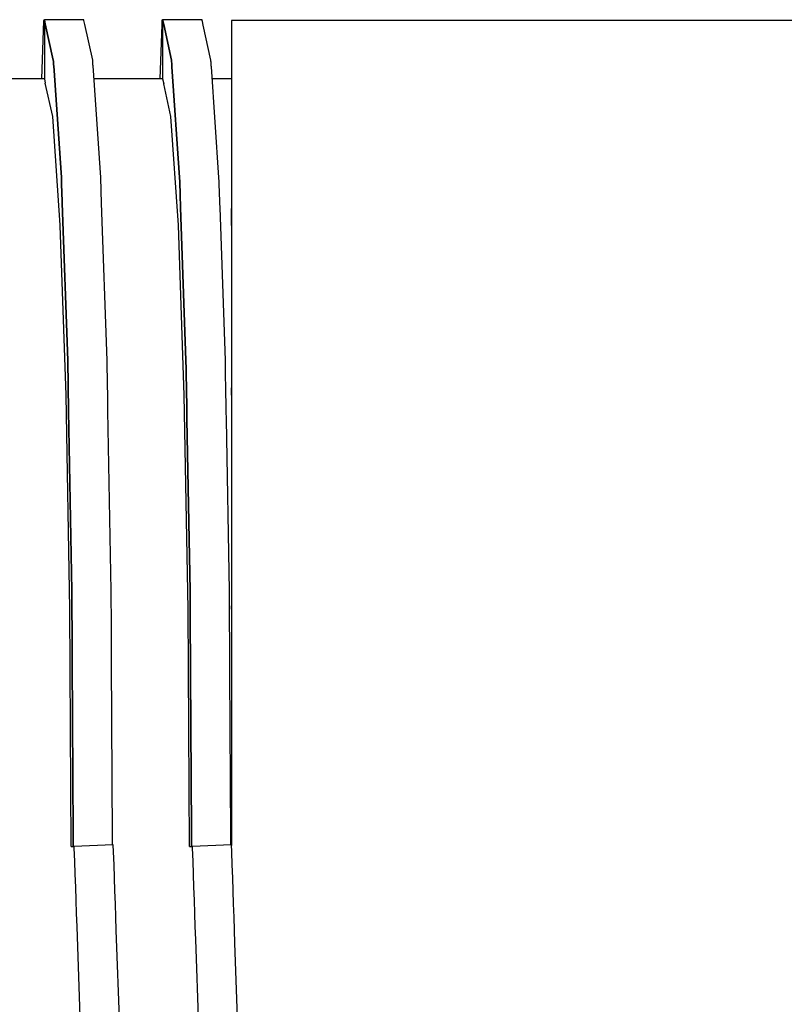
# Model space of a CAD drawing. Units: millimetres. Extents: x -5 to 64017, y -5 to 48841.
# Drawn here: x 58706 to 58708, y 35805 to 35809 of the extents above; entities that cross this region are included whole.
import ezdxf

# ---------------------------------------------------------------- set-up
doc = ezdxf.new("R2010")
doc.units = ezdxf.units.MM
doc.header["$LTSCALE"] = 2.8
doc.layers.add('Vaillant_0_ALLGEMEIN', color=7, linetype='Continuous')

msp = doc.modelspace()

# ---------------------------------------------------------------- linework, layer by layer
at = {"layer": 'Vaillant_0_ALLGEMEIN'}
for p, q in [((58705.7816, 35808.797), (58705.7815, 35808.7949)), ((58705.7841, 35808.7969), (58705.7816, 35808.797)), ((58705.9243, 35808.7988), (58705.7841, 35808.7988)), ((58705.7841, 35808.7988), (58705.7843, 35808.7978)), ((58705.7843, 35808.7978), (58705.7841, 35808.7988)), ((58705.7841, 35808.7988), (58705.7841, 35808.7948)), ((58705.7843, 35808.7978), (58705.7874, 35808.7836)), ((58705.7874, 35808.7836), (58705.7843, 35808.7978)), ((58705.9245, 35808.798), (58705.9243, 35808.7988)), ((58705.9249, 35808.7961), (58705.9245, 35808.798)), ((58705.928, 35808.7821), (58705.9249, 35808.7961)), ((58706.2026, 35808.797), (58706.2025, 35808.7949)), ((58706.2051, 35808.7969), (58706.2026, 35808.797)), ((58706.3453, 35808.7988), (58706.2051, 35808.7988)), ((58706.2051, 35808.7988), (58706.2053, 35808.7978)), ((58706.2053, 35808.7978), (58706.2051, 35808.7988)), ((58706.2051, 35808.7988), (58706.2051, 35808.7948)), ((58706.2053, 35808.7978), (58706.2061, 35808.7944)), ((58706.2061, 35808.7944), (58706.2053, 35808.7978)), ((58706.3455, 35808.798), (58706.3453, 35808.7988)), ((58706.3459, 35808.7961), (58706.3455, 35808.798)), ((58706.3467, 35808.7926), (58706.3459, 35808.7961)), ((58706.5977, 35808.7958), (58706.4507, 35808.7958)), ((58706.4507, 35808.7958), (58706.4507, 35808.7936)), ((58707.0187, 35808.7958), (58706.5977, 35808.7958)), ((58707.4398, 35808.7958), (58707.0187, 35808.7958)), ((58707.8608, 35808.7958), (58707.4398, 35808.7958)), ((58708.2818, 35808.7958), (58707.8608, 35808.7958)), ((58708.7028, 35808.7958), (58708.2818, 35808.7958)), ((58705.7815, 35808.7949), (58705.7743, 35808.5883)), ((58705.7841, 35808.7948), (58705.7841, 35808.7941)), ((58705.7841, 35808.7941), (58705.7841, 35808.7918)), ((58705.7841, 35808.7918), (58705.7841, 35808.7895)), ((58705.7841, 35808.7895), (58705.7841, 35808.7871)), ((58705.7841, 35808.7871), (58705.7841, 35808.7848)), ((58705.7841, 35808.7848), (58705.7841, 35808.5883)), ((58705.7874, 35808.7836), (58705.8158, 35808.6547)), ((58705.8158, 35808.6547), (58705.7874, 35808.7836)), ((58705.9561, 35808.6547), (58705.928, 35808.7821)), ((58706.202, 35808.7803), (58706.1953, 35808.5883)), ((58706.2025, 35808.7949), (58706.202, 35808.7803)), ((58706.2051, 35808.7948), (58706.2051, 35808.7801)), ((58706.2051, 35808.7801), (58706.2051, 35808.5883)), ((58706.2061, 35808.7944), (58706.2089, 35808.7813)), ((58706.2089, 35808.7813), (58706.2061, 35808.7944)), ((58706.2089, 35808.7813), (58706.2368, 35808.6547)), ((58706.2368, 35808.6547), (58706.2089, 35808.7813)), ((58706.3495, 35808.7797), (58706.3467, 35808.7926)), ((58706.3771, 35808.6547), (58706.3495, 35808.7797)), ((58706.4507, 35808.7936), (58706.4507, 35808.7901)), ((58706.4507, 35808.7901), (58706.4507, 35808.777)), ((58706.4507, 35808.777), (58706.4507, 35808.6523)), ((58705.8158, 35808.6547), (58705.8161, 35808.6513)), ((58705.8161, 35808.6513), (58705.8158, 35808.6547)), ((58705.8161, 35808.6513), (58705.8163, 35808.6479)), ((58705.8163, 35808.6479), (58705.8161, 35808.6513)), ((58705.8163, 35808.6479), (58705.8165, 35808.6446)), ((58705.8165, 35808.6446), (58705.8163, 35808.6479)), ((58705.8165, 35808.6446), (58705.8167, 35808.6412)), ((58705.8167, 35808.6412), (58705.8165, 35808.6446)), ((58705.8167, 35808.6412), (58705.817, 35808.6378)), ((58705.817, 35808.6378), (58705.8167, 35808.6412)), ((58705.817, 35808.6378), (58705.8172, 35808.6344)), ((58705.8172, 35808.6344), (58705.817, 35808.6378)), ((58705.8172, 35808.6344), (58705.8445, 35808.2365)), ((58705.8445, 35808.2365), (58705.8172, 35808.6344)), ((58705.9563, 35808.6513), (58705.9561, 35808.6547)), ((58705.9565, 35808.6479), (58705.9563, 35808.6513)), ((58705.9568, 35808.6446), (58705.9565, 35808.6479)), ((58705.957, 35808.6412), (58705.9568, 35808.6446)), ((58705.9572, 35808.6378), (58705.957, 35808.6412)), ((58705.9575, 35808.6344), (58705.9572, 35808.6378)), ((58705.9847, 35808.2365), (58705.9575, 35808.6344)), ((58706.2368, 35808.6547), (58706.2371, 35808.6513)), ((58706.2371, 35808.6513), (58706.2368, 35808.6547)), ((58706.2371, 35808.6513), (58706.2373, 35808.6479)), ((58706.2373, 35808.6479), (58706.2371, 35808.6513)), ((58706.2373, 35808.6479), (58706.2375, 35808.6446)), ((58706.2375, 35808.6446), (58706.2373, 35808.6479)), ((58706.2375, 35808.6446), (58706.2378, 35808.6412)), ((58706.2378, 35808.6412), (58706.2375, 35808.6446)), ((58706.2378, 35808.6412), (58706.238, 35808.6378)), ((58706.238, 35808.6378), (58706.2378, 35808.6412)), ((58706.238, 35808.6378), (58706.2382, 35808.6344)), ((58706.2382, 35808.6344), (58706.238, 35808.6378)), ((58706.2382, 35808.6344), (58706.2385, 35808.6311)), ((58706.2385, 35808.6311), (58706.2382, 35808.6344)), ((58706.2385, 35808.6311), (58706.2655, 35808.2365)), ((58706.2655, 35808.2365), (58706.2385, 35808.6311)), ((58706.3773, 35808.6513), (58706.3771, 35808.6547)), ((58706.3776, 35808.6479), (58706.3773, 35808.6513)), ((58706.3778, 35808.6446), (58706.3776, 35808.6479)), ((58706.378, 35808.6412), (58706.3778, 35808.6446)), ((58706.3782, 35808.6378), (58706.378, 35808.6412)), ((58706.3785, 35808.6344), (58706.3782, 35808.6378)), ((58706.3787, 35808.6311), (58706.3785, 35808.6344)), ((58706.4057, 35808.2365), (58706.3787, 35808.6311)), ((58706.4507, 35808.6523), (58706.4507, 35808.6519)), ((58706.4507, 35808.6519), (58706.4507, 35808.6509)), ((58706.4507, 35808.6509), (58706.4507, 35808.6476)), ((58706.4507, 35808.6476), (58706.4507, 35808.6442)), ((58706.4507, 35808.6442), (58706.4507, 35808.6408)), ((58706.4507, 35808.6408), (58706.4507, 35808.6374)), ((58706.4507, 35808.6374), (58706.4507, 35808.6341)), ((58706.4507, 35808.6341), (58706.4507, 35808.6307)), ((58706.4507, 35808.6307), (58706.4507, 35808.2341)), ((58705.7841, 35808.5883), (58705.5396, 35808.5883)), ((58705.7841, 35808.5883), (58705.7874, 35808.5731)), ((58706.2051, 35808.5883), (58705.9606, 35808.5883)), ((58706.2051, 35808.5883), (58706.2089, 35808.5708)), ((58706.4507, 35808.5883), (58706.3816, 35808.5883)), ((58705.8136, 35808.4546), (58705.7874, 35808.5731)), ((58706.2346, 35808.4546), (58706.2089, 35808.5708)), ((58705.8136, 35808.4545), (58705.8136, 35808.4546)), ((58705.8402, 35808.0666), (58705.8136, 35808.4545)), ((58706.2346, 35808.4545), (58706.2346, 35808.4546)), ((58706.2612, 35808.0666), (58706.2346, 35808.4545)), ((58705.8445, 35808.2365), (58705.845, 35808.2213)), ((58705.845, 35808.2213), (58705.8445, 35808.2365)), ((58705.9852, 35808.2213), (58705.9847, 35808.2365)), ((58706.2655, 35808.2365), (58706.266, 35808.2213)), ((58706.266, 35808.2213), (58706.2655, 35808.2365)), ((58706.4063, 35808.2213), (58706.4057, 35808.2365)), ((58705.845, 35808.2213), (58705.8455, 35808.206)), ((58705.8455, 35808.206), (58705.845, 35808.2213)), ((58705.8455, 35808.206), (58705.8461, 35808.1907)), ((58705.8461, 35808.1907), (58705.8455, 35808.206)), ((58705.9858, 35808.206), (58705.9852, 35808.2213)), ((58705.9863, 35808.1907), (58705.9858, 35808.206)), ((58706.266, 35808.2213), (58706.2665, 35808.206)), ((58706.2665, 35808.206), (58706.266, 35808.2213)), ((58706.2665, 35808.206), (58706.2671, 35808.1907)), ((58706.2671, 35808.1907), (58706.2665, 35808.206)), ((58706.4068, 35808.206), (58706.4063, 35808.2213)), ((58706.4073, 35808.1907), (58706.4068, 35808.206)), ((58706.4507, 35808.2341), (58706.4507, 35808.233)), ((58706.4507, 35808.233), (58706.4507, 35808.2177)), ((58706.4507, 35808.2177), (58706.4507, 35808.2025)), ((58706.4507, 35808.2025), (58706.4507, 35808.1872)), ((58705.8461, 35808.1907), (58705.8466, 35808.1755)), ((58705.8466, 35808.1755), (58705.8461, 35808.1907)), ((58705.8466, 35808.1755), (58705.8471, 35808.1602)), ((58705.8471, 35808.1602), (58705.8466, 35808.1755)), ((58705.9868, 35808.1755), (58705.9863, 35808.1907)), ((58705.9874, 35808.1602), (58705.9868, 35808.1755)), ((58706.2671, 35808.1907), (58706.2676, 35808.1755)), ((58706.2676, 35808.1755), (58706.2671, 35808.1907)), ((58706.2676, 35808.1755), (58706.2681, 35808.1602)), ((58706.2681, 35808.1602), (58706.2676, 35808.1755)), ((58706.4079, 35808.1755), (58706.4073, 35808.1907)), ((58706.4084, 35808.1602), (58706.4079, 35808.1755)), ((58706.4507, 35808.1872), (58706.4507, 35808.172)), ((58706.4507, 35808.172), (58706.4507, 35808.1567)), ((58705.8471, 35808.1602), (58705.8477, 35808.1449)), ((58705.8477, 35808.1449), (58705.8471, 35808.1602)), ((58705.8477, 35808.1449), (58705.8672, 35807.5852)), ((58705.8672, 35807.5852), (58705.8477, 35808.1449)), ((58705.9879, 35808.1449), (58705.9874, 35808.1602)), ((58706.0074, 35807.5852), (58705.9879, 35808.1449)), ((58706.2681, 35808.1602), (58706.2687, 35808.1449)), ((58706.2687, 35808.1449), (58706.2681, 35808.1602)), ((58706.2687, 35808.1449), (58706.2692, 35808.1297)), ((58706.2692, 35808.1297), (58706.2687, 35808.1449)), ((58706.2692, 35808.1297), (58706.2882, 35807.5852)), ((58706.2882, 35807.5852), (58706.2692, 35808.1297)), ((58706.4089, 35808.1449), (58706.4084, 35808.1602)), ((58706.4095, 35808.1297), (58706.4089, 35808.1449)), ((58706.4285, 35807.5852), (58706.4095, 35808.1297)), ((58706.4507, 35808.1567), (58706.4507, 35808.1415)), ((58706.4507, 35808.1415), (58706.4507, 35808.1262)), ((58706.4507, 35808.0662), (58706.4507, 35808.1262)), ((58706.4507, 35808.1262), (58706.4507, 35807.5835)), ((58705.8402, 35808.0662), (58705.8402, 35808.0666)), ((58705.8613, 35807.462), (58705.8402, 35808.0662)), ((58706.2612, 35808.0662), (58706.2612, 35808.0666)), ((58706.2823, 35807.462), (58706.2612, 35808.0662)), ((58705.8672, 35807.5852), (58705.8677, 35807.5552)), ((58705.8677, 35807.5552), (58705.8672, 35807.5852)), ((58706.008, 35807.5552), (58706.0074, 35807.5852)), ((58706.2882, 35807.5852), (58706.2887, 35807.5552)), ((58706.2887, 35807.5552), (58706.2882, 35807.5852)), ((58706.429, 35807.5552), (58706.4285, 35807.5852)), ((58706.4507, 35807.5835), (58706.4507, 35807.5773)), ((58706.4507, 35807.5773), (58706.4507, 35807.5474)), ((58705.8677, 35807.5552), (58705.8683, 35807.5253)), ((58705.8683, 35807.5253), (58705.8677, 35807.5552)), ((58706.0085, 35807.5253), (58706.008, 35807.5552)), ((58706.2887, 35807.5552), (58706.2893, 35807.5253)), ((58706.2893, 35807.5253), (58706.2887, 35807.5552)), ((58706.4295, 35807.5253), (58706.429, 35807.5552)), ((58706.4507, 35807.5474), (58706.4507, 35807.5175)), ((58705.8683, 35807.5253), (58705.8688, 35807.4953)), ((58705.8688, 35807.4953), (58705.8683, 35807.5253)), ((58706.009, 35807.4953), (58706.0085, 35807.5253)), ((58706.2893, 35807.5253), (58706.2898, 35807.4953)), ((58706.2898, 35807.4953), (58706.2893, 35807.5253)), ((58706.4301, 35807.4953), (58706.4295, 35807.5253)), ((58706.4507, 35807.5175), (58706.4507, 35807.4875)), ((58705.8688, 35807.4953), (58705.8693, 35807.4654)), ((58705.8693, 35807.4654), (58705.8688, 35807.4953)), ((58705.8693, 35807.4654), (58705.8699, 35807.4354)), ((58705.8699, 35807.4354), (58705.8693, 35807.4654)), ((58706.0096, 35807.4654), (58706.009, 35807.4953)), ((58706.0101, 35807.4354), (58706.0096, 35807.4654)), ((58706.2898, 35807.4953), (58706.2903, 35807.4654)), ((58706.2903, 35807.4654), (58706.2898, 35807.4953)), ((58706.2903, 35807.4654), (58706.2909, 35807.4354)), ((58706.2909, 35807.4354), (58706.2903, 35807.4654)), ((58706.4306, 35807.4654), (58706.4301, 35807.4953)), ((58706.4311, 35807.4354), (58706.4306, 35807.4654)), ((58706.4507, 35807.4615), (58706.4507, 35807.4875)), ((58706.4507, 35807.4875), (58706.4507, 35807.4576)), ((58705.8613, 35807.4615), (58705.8613, 35807.462)), ((58705.8748, 35806.6999), (58705.8613, 35807.4615)), ((58705.8699, 35807.4354), (58705.8704, 35807.4055)), ((58705.8704, 35807.4055), (58705.8699, 35807.4354)), ((58706.0106, 35807.4055), (58706.0101, 35807.4354)), ((58706.2823, 35807.4615), (58706.2823, 35807.462)), ((58706.2959, 35806.6999), (58706.2823, 35807.4615)), ((58706.2909, 35807.4354), (58706.2914, 35807.4055)), ((58706.2914, 35807.4055), (58706.2909, 35807.4354)), ((58706.4317, 35807.4055), (58706.4311, 35807.4354)), ((58706.4507, 35807.4576), (58706.4507, 35807.4277)), ((58705.8704, 35807.4055), (58705.8818, 35806.7645)), ((58705.8818, 35806.7645), (58705.8704, 35807.4055)), ((58706.022, 35806.7645), (58706.0106, 35807.4055)), ((58706.2914, 35807.4055), (58706.2919, 35807.3755)), ((58706.2919, 35807.3755), (58706.2914, 35807.4055)), ((58706.4322, 35807.3755), (58706.4317, 35807.4055)), ((58706.4507, 35807.4277), (58706.4507, 35807.3977)), ((58706.4507, 35807.3977), (58706.4507, 35807.3678)), ((58706.2919, 35807.3755), (58706.3028, 35806.7645)), ((58706.3028, 35806.7645), (58706.2919, 35807.3755)), ((58706.4431, 35806.7645), (58706.4322, 35807.3755)), ((58706.4507, 35807.3678), (58706.4507, 35806.7636)), ((58705.8818, 35806.7645), (58705.882, 35806.7227)), ((58705.882, 35806.7227), (58705.8818, 35806.7645)), ((58706.0223, 35806.7227), (58706.022, 35806.7645)), ((58706.3028, 35806.7645), (58706.303, 35806.7227)), ((58706.303, 35806.7227), (58706.3028, 35806.7645)), ((58706.4433, 35806.7227), (58706.4431, 35806.7645)), ((58706.4507, 35806.7636), (58706.4507, 35806.7533)), ((58706.4507, 35806.7533), (58706.4507, 35806.7115)), ((58705.8749, 35806.6994), (58705.8748, 35806.6999)), ((58705.8795, 35805.8547), (58705.8749, 35806.6994)), ((58705.882, 35806.7227), (58705.8822, 35806.6808)), ((58705.8822, 35806.6808), (58705.882, 35806.7227)), ((58706.0225, 35806.6808), (58706.0223, 35806.7227)), ((58706.2959, 35806.6994), (58706.2959, 35806.6999)), ((58706.3005, 35805.8547), (58706.2959, 35806.6994)), ((58706.303, 35806.7227), (58706.3033, 35806.6808)), ((58706.3033, 35806.6808), (58706.303, 35806.7227)), ((58706.4435, 35806.6808), (58706.4433, 35806.7227)), ((58706.4507, 35806.6994), (58706.4507, 35806.7115)), ((58706.4507, 35806.7115), (58706.4507, 35806.6697)), ((58705.8822, 35806.6808), (58705.8825, 35806.639)), ((58705.8825, 35806.639), (58705.8822, 35806.6808)), ((58706.0227, 35806.639), (58706.0225, 35806.6808)), ((58706.3033, 35806.6808), (58706.3035, 35806.639)), ((58706.3035, 35806.639), (58706.3033, 35806.6808)), ((58706.4438, 35806.639), (58706.4435, 35806.6808)), ((58706.4507, 35806.6697), (58706.4507, 35806.6278)), ((58705.8825, 35806.639), (58705.8827, 35806.5971)), ((58705.8827, 35806.5971), (58705.8825, 35806.639)), ((58706.023, 35806.5971), (58706.0227, 35806.639)), ((58706.3035, 35806.639), (58706.3037, 35806.5971)), ((58706.3037, 35806.5971), (58706.3035, 35806.639)), ((58706.444, 35806.5971), (58706.4438, 35806.639)), ((58706.4507, 35806.6278), (58706.4507, 35806.586)), ((58705.8827, 35806.5971), (58705.8829, 35806.5553)), ((58705.8829, 35806.5553), (58705.8827, 35806.5971)), ((58706.0232, 35806.5553), (58706.023, 35806.5971)), ((58706.3037, 35806.5971), (58706.304, 35806.5553)), ((58706.304, 35806.5553), (58706.3037, 35806.5971)), ((58706.4442, 35806.5553), (58706.444, 35806.5971)), ((58705.8829, 35806.5553), (58705.8832, 35806.5134)), ((58705.8832, 35806.5134), (58705.8829, 35806.5553)), ((58706.0234, 35806.5134), (58706.0232, 35806.5553)), ((58706.304, 35806.5553), (58706.3042, 35806.5134)), ((58706.3042, 35806.5134), (58706.304, 35806.5553)), ((58706.4444, 35806.5134), (58706.4442, 35806.5553)), ((58706.4507, 35806.586), (58706.4507, 35806.5442)), ((58706.4507, 35806.5442), (58706.4507, 35806.5023)), ((58705.8832, 35806.5134), (58705.8866, 35805.9005)), ((58705.8866, 35805.9005), (58705.8832, 35806.5134)), ((58706.0269, 35805.8875), (58706.0234, 35806.5134)), ((58706.3042, 35806.5134), (58706.3044, 35806.4716)), ((58706.3044, 35806.4716), (58706.3042, 35806.5134)), ((58706.4447, 35806.4716), (58706.4444, 35806.5134)), ((58706.4507, 35806.5023), (58706.4507, 35806.4605)), ((58706.3044, 35806.4716), (58706.3075, 35805.9078)), ((58706.3075, 35805.9078), (58706.3044, 35806.4716)), ((58706.4479, 35805.8948), (58706.4447, 35806.4716)), ((58706.4507, 35806.4605), (58706.4507, 35805.9067)), ((58705.8866, 35805.9005), (58705.8866, 35805.8931)), ((58705.8866, 35805.8931), (58705.8866, 35805.9005)), ((58705.8866, 35805.8931), (58705.8866, 35805.8858)), ((58705.8866, 35805.8858), (58705.8866, 35805.8931)), ((58705.8866, 35805.8858), (58705.8867, 35805.8784)), ((58705.8867, 35805.8784), (58705.8866, 35805.8858)), ((58706.0269, 35805.8801), (58706.0269, 35805.8875)), ((58706.3075, 35805.9078), (58706.3076, 35805.9005)), ((58706.3076, 35805.9005), (58706.3075, 35805.9078)), ((58706.3076, 35805.9005), (58706.3076, 35805.8931)), ((58706.3076, 35805.8931), (58706.3076, 35805.9005)), ((58706.3076, 35805.8931), (58706.3077, 35805.8858)), ((58706.3077, 35805.8858), (58706.3076, 35805.8931)), ((58706.3077, 35805.8858), (58706.3077, 35805.8784)), ((58706.3077, 35805.8784), (58706.3077, 35805.8858)), ((58706.4479, 35805.8875), (58706.4479, 35805.8948)), ((58706.4479, 35805.8801), (58706.4479, 35805.8875)), ((58706.4507, 35805.9067), (58706.4507, 35805.8993)), ((58706.4507, 35805.8993), (58706.4507, 35805.892)), ((58706.4507, 35805.892), (58706.4507, 35805.8846)), ((58705.8795, 35805.8547), (58705.8837, 35805.8547)), ((58705.8837, 35805.8547), (58705.8843, 35805.8547)), ((58705.8843, 35805.8547), (58705.8848, 35805.8547)), ((58705.8848, 35805.8547), (58705.8853, 35805.8547)), ((58705.8853, 35805.8547), (58705.8858, 35805.8547)), ((58705.8858, 35805.8547), (58705.8863, 35805.8547)), ((58705.8863, 35805.8547), (58705.8863, 35805.8547)), ((58705.8863, 35805.8547), (58705.8864, 35805.8547)), ((58705.8864, 35805.8547), (58705.8865, 35805.8547)), ((58705.8865, 35805.8547), (58705.8866, 35805.8547)), ((58705.8866, 35805.8547), (58705.8866, 35805.8547)), ((58705.8866, 35805.8547), (58705.8867, 35805.8547)), ((58705.8867, 35805.8784), (58705.8867, 35805.8711)), ((58705.8867, 35805.8711), (58705.8867, 35805.8784)), ((58705.8867, 35805.8711), (58705.8868, 35805.8637)), ((58705.8868, 35805.8637), (58705.8867, 35805.8711)), ((58705.8867, 35805.8547), (58705.8868, 35805.8547)), ((58705.8868, 35805.8637), (58705.8868, 35805.8564)), ((58705.8868, 35805.8564), (58705.8868, 35805.8637)), ((58705.8868, 35805.8564), (58705.8868, 35805.8547)), ((58705.8868, 35805.8547), (58705.8868, 35805.8564)), ((58705.8868, 35805.8547), (58705.8893, 35805.8547)), ((58705.8868, 35805.8547), (58705.8868, 35805.8547)), ((58706.0296, 35805.8596), (58705.8893, 35805.8547)), ((58705.8893, 35805.8547), (58705.8895, 35805.8488)), ((58706.027, 35805.8728), (58706.0269, 35805.8801)), ((58706.027, 35805.8654), (58706.027, 35805.8728)), ((58706.027, 35805.8595), (58706.027, 35805.8654)), ((58706.0304, 35805.8357), (58706.0296, 35805.8596)), ((58706.3005, 35805.8547), (58706.3042, 35805.8547)), ((58706.3042, 35805.8547), (58706.3048, 35805.8547)), ((58706.3048, 35805.8547), (58706.3053, 35805.8547)), ((58706.3053, 35805.8547), (58706.3058, 35805.8547)), ((58706.3058, 35805.8547), (58706.3063, 35805.8547)), ((58706.3063, 35805.8547), (58706.3068, 35805.8547)), ((58706.3068, 35805.8547), (58706.3072, 35805.8547)), ((58706.3072, 35805.8547), (58706.3073, 35805.8547)), ((58706.3073, 35805.8547), (58706.3073, 35805.8547)), ((58706.3073, 35805.8547), (58706.3074, 35805.8547)), ((58706.3074, 35805.8547), (58706.3075, 35805.8547)), ((58706.3075, 35805.8547), (58706.3076, 35805.8547)), ((58706.3076, 35805.8547), (58706.3077, 35805.8547)), ((58706.3077, 35805.8784), (58706.3077, 35805.8711)), ((58706.3077, 35805.8711), (58706.3077, 35805.8784)), ((58706.3077, 35805.8711), (58706.3078, 35805.8637)), ((58706.3078, 35805.8637), (58706.3077, 35805.8711)), ((58706.3077, 35805.8547), (58706.3077, 35805.8547)), ((58706.3077, 35805.8547), (58706.3078, 35805.8547)), ((58706.3078, 35805.8637), (58706.3078, 35805.8564)), ((58706.3078, 35805.8564), (58706.3078, 35805.8637)), ((58706.3078, 35805.8564), (58706.3078, 35805.8547)), ((58706.3078, 35805.8547), (58706.3078, 35805.8564)), ((58706.3078, 35805.8547), (58706.3103, 35805.8547)), ((58706.3078, 35805.8547), (58706.3078, 35805.8547)), ((58706.4506, 35805.8596), (58706.3103, 35805.8547)), ((58706.3103, 35805.8547), (58706.3106, 35805.8488)), ((58706.448, 35805.8728), (58706.4479, 35805.8801)), ((58706.448, 35805.8654), (58706.448, 35805.8728)), ((58706.4481, 35805.8595), (58706.448, 35805.8654)), ((58706.4514, 35805.8357), (58706.4506, 35805.8596)), ((58706.4507, 35805.8846), (58706.4507, 35805.8773)), ((58706.4507, 35805.8773), (58706.4507, 35805.8699)), ((58706.4507, 35805.8699), (58706.4507, 35805.8626)), ((58706.4507, 35805.8626), (58706.4507, 35805.8572)), ((58705.8895, 35805.8488), (58705.8912, 35805.8022)), ((58706.032, 35805.7891), (58706.0304, 35805.8357)), ((58706.3106, 35805.8488), (58706.3122, 35805.8022)), ((58706.4531, 35805.7891), (58706.4514, 35805.8357)), ((58705.8912, 35805.8022), (58705.8928, 35805.7557)), ((58706.0337, 35805.7426), (58706.032, 35805.7891)), ((58706.3122, 35805.8022), (58706.3138, 35805.7557)), ((58706.4547, 35805.7426), (58706.4531, 35805.7891)), ((58705.8928, 35805.7557), (58705.8944, 35805.7091)), ((58706.3138, 35805.7557), (58706.3154, 35805.7091)), ((58706.0353, 35805.696), (58706.0337, 35805.7426)), ((58706.4563, 35805.696), (58706.4547, 35805.7426)), ((58705.8944, 35805.7091), (58705.896, 35805.6625)), ((58706.0369, 35805.6495), (58706.0353, 35805.696)), ((58706.3154, 35805.7091), (58706.3171, 35805.6625)), ((58706.4579, 35805.6495), (58706.4563, 35805.696)), ((58705.896, 35805.6625), (58705.8977, 35805.616)), ((58706.0385, 35805.6029), (58706.0369, 35805.6495)), ((58706.3171, 35805.6625), (58706.3187, 35805.616)), ((58706.4596, 35805.6029), (58706.4579, 35805.6495)), ((58705.8977, 35805.616), (58705.8993, 35805.5694)), ((58706.3187, 35805.616), (58706.3203, 35805.5694)), ((58705.8993, 35805.5694), (58705.9211, 35804.9455)), ((58706.0402, 35805.5563), (58706.0385, 35805.6029)), ((58706.3203, 35805.5694), (58706.3219, 35805.5228)), ((58706.4612, 35805.5563), (58706.4596, 35805.6029)), ((58706.0613, 35804.9504), (58706.0402, 35805.5563)), ((58706.4628, 35805.5098), (58706.4612, 35805.5563)), ((58706.3219, 35805.5228), (58706.3421, 35804.9455)), ((58706.4823, 35804.9504), (58706.4628, 35805.5098))]:
    msp.add_line(p, q, dxfattribs=at)

doc.saveas('drawing.dxf')
